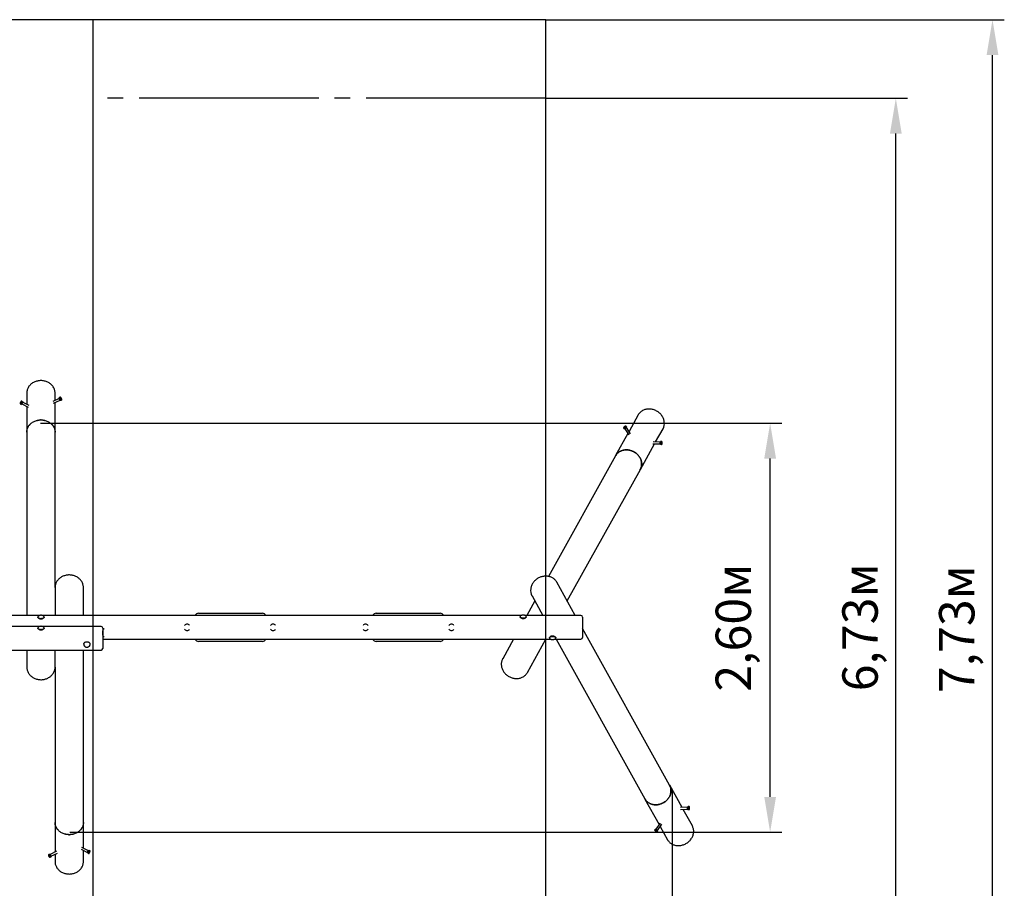
# Model space of a CAD drawing. Units: millimetres. Extents: x 2.3 to 14.2, y 1.8 to 10.9.
# Drawn here: x 8 to 14.2, y 5.4 to 10.9 of the extents above; entities that cross this region are included whole.
import ezdxf

# ---------------------------------------------------------------- set-up
doc = ezdxf.new("R2010")
doc.units = ezdxf.units.MM
doc.header["$LTSCALE"] = 75
doc.header["$PDSIZE"] = -1
doc.linetypes.add('SLD-Осевая', pattern=[0.01905, 0.01524, -0.00127, 0.00127, -0.00127])
doc.linetypes.add('SLD-Сплошная', pattern=[0])
doc.styles.get("Standard").update_dxf_attribs({"font": 'isocpeui.ttf'})
doc.dimstyles.new('ISO-25', dxfattribs={"dimtxt": 2.5, "dimasz": 2.5, "dimexe": 1.25, "dimexo": 0.625, "dimtad": 1, "dimtxsty": 'Standard', "dimcen": 2.5, "dimadec": 0, "dimazin": 0, "dimtfac": 1, "dimtmove": 0, "dimatfit": 3, "dimfxl": 1, "dimarcsym": 0})

# ---------------------------------------------------------------- blocks, each defined once
blk = doc.blocks.new('_D_8')
at = {"color": 0, "lineweight": -2, "transparency": 16777216}
for p, q in [((11.3091, 10.427), (13.6086, 10.427)), ((13.5336, 3.9215), (13.5336, 10.202)), ((11.3091, 3.6965), (13.6086, 3.6965))]:
    blk.add_line(p, q, dxfattribs=at)
at = {"color": 0, "transparency": 16777216}
for points in [[(13.4961, 10.202), (13.5711, 10.202), (13.5336, 10.427)], [(13.4961, 3.9215), (13.5711, 3.9215), (13.5336, 3.6965)]]:
    blk.add_solid(points, dxfattribs=at)
at = {"layer": 'Defpoints', "color": 0, "transparency": 16777216}
for p in [(11.3091, 10.427), (13.5336, 10.427), (11.3091, 3.6965)]:
    blk.add_point(p, dxfattribs=at)
at = {"color": 0, "transparency": 16777216, "insert": (13.1936, 7.0618), "char_height": 0.225, "attachment_point": 2, "rotation": 90}
blk.add_mtext('6,73м', dxfattribs=at)
blk = doc.blocks.new('_D_9')
at = {"color": 0, "lineweight": -2, "transparency": 16777216}
for p, q in [((11.3091, 10.927), (14.2232, 10.927)), ((14.1482, 3.4215), (14.1482, 10.702)), ((11.3091, 3.1965), (14.2232, 3.1965))]:
    blk.add_line(p, q, dxfattribs=at)
at = {"color": 0, "transparency": 16777216}
for points in [[(14.1107, 10.702), (14.1857, 10.702), (14.1482, 10.927)], [(14.1107, 3.4215), (14.1857, 3.4215), (14.1482, 3.1965)]]:
    blk.add_solid(points, dxfattribs=at)
at = {"layer": 'Defpoints', "color": 0, "transparency": 16777216}
for p in [(11.3091, 10.927), (14.1482, 10.927), (11.3091, 3.1965)]:
    blk.add_point(p, dxfattribs=at)
at = {"color": 0, "transparency": 16777216, "insert": (13.8082, 7.05), "char_height": 0.225, "attachment_point": 2, "rotation": 90}
blk.add_mtext('7,73м', dxfattribs=at)
blk = doc.blocks.new('_D_10')
at = {"color": 0, "lineweight": -2, "transparency": 16777216}
for p, q in [((8.4291, 10.927), (2.5683, 10.927)), ((2.6433, 3.4062), (2.6433, 10.702)), ((5.3671, 3.1812), (2.5683, 3.1812))]:
    blk.add_line(p, q, dxfattribs=at)
at = {"color": 0, "transparency": 16777216}
for points in [[(2.6058, 10.702), (2.6808, 10.702), (2.6433, 10.927)], [(2.6058, 3.4062), (2.6808, 3.4062), (2.6433, 3.1812)]]:
    blk.add_solid(points, dxfattribs=at)
at = {"layer": 'Defpoints', "color": 0, "transparency": 16777216}
for p in [(2.6433, 10.927), (8.4291, 10.927), (5.3671, 3.1812)]:
    blk.add_point(p, dxfattribs=at)
at = {"color": 0, "transparency": 16777216, "insert": (2.3033, 7.0541), "char_height": 0.225, "attachment_point": 2, "rotation": 90}
blk.add_mtext('7,75м', dxfattribs=at)
blk = doc.blocks.new('*D16')
at = {"color": 0, "lineweight": -2, "transparency": 16777216}
for p, q in [((4.5837, 8.0887), (4.5837, 1.8323)), ((12.1127, 6.0275), (12.1127, 1.8323)), ((4.8087, 1.9073), (11.8877, 1.9073))]:
    blk.add_line(p, q, dxfattribs=at)
at = {"color": 0, "transparency": 16777216}
for points in [[(4.8087, 1.9448), (4.8087, 1.8698), (4.5837, 1.9073)], [(11.8877, 1.9448), (11.8877, 1.8698), (12.1127, 1.9073)]]:
    blk.add_solid(points, dxfattribs=at)
at = {"layer": 'Defpoints', "color": 0, "transparency": 16777216}
for p in [(4.5837, 8.0887), (12.1127, 6.0275), (12.1127, 1.9073)]:
    blk.add_point(p, dxfattribs=at)
at = {"color": 0, "transparency": 16777216, "insert": (8.3482, 2.1123), "char_height": 0.225, "attachment_point": 5}
blk.add_mtext('7,53м', dxfattribs=at)
blk = doc.blocks.new('*D18')
at = {"color": 0, "lineweight": -2, "transparency": 16777216}
for p, q in [((8.0968, 8.3603), (12.8098, 8.3603)), ((12.7348, 5.9834), (12.7348, 8.1353)), ((8.2825, 5.7584), (12.8098, 5.7584))]:
    blk.add_line(p, q, dxfattribs=at)
at = {"color": 0, "transparency": 16777216}
for points in [[(12.6973, 8.1353), (12.7723, 8.1353), (12.7348, 8.3603)], [(12.6973, 5.9834), (12.7723, 5.9834), (12.7348, 5.7584)]]:
    blk.add_solid(points, dxfattribs=at)
at = {"layer": 'Defpoints', "color": 0, "transparency": 16777216}
for p in [(8.0968, 8.3603), (12.7348, 8.3603), (8.2825, 5.7584)]:
    blk.add_point(p, dxfattribs=at)
at = {"color": 0, "transparency": 16777216, "insert": (12.5298, 7.0594), "char_height": 0.225, "attachment_point": 5, "rotation": 90}
blk.add_mtext('2,60м', dxfattribs=at)

msp = doc.modelspace()

# ---------------------------------------------------------------- linework, layer by layer
at = {"color": 251, "linetype": 'SLD-Сплошная', "true_color": 0x636466}
for p, q in [((8.4291, 10.927), (8.4291, 3.1965)), ((11.3091, 10.927), (8.4291, 10.927)), ((11.3091, 3.1965), (11.3091, 10.927))]:
    msp.add_line(p, q, dxfattribs=at)
at = {"color": 251, "linetype": 'SLD-Осевая', "true_color": 0x636466}
msp.add_line((11.3091, 10.427), (8.4291, 10.427), dxfattribs=at)
at = {"color": 7, "linetype": 'SLD-Сплошная', "lineweight": 25}
for p, q in [((8.0096, 8.5531), (8.0096, 8.4798)), ((8.2165, 8.5182), (8.1748, 8.4973)), ((8.1896, 8.5048), (8.1896, 8.5531)), ((8.2211, 8.5248), (8.2154, 8.5219)), ((8.2181, 8.513), (8.2154, 8.5219)), ((8.2238, 8.5159), (8.2181, 8.513)), ((8.2236, 8.5048), (8.2181, 8.513)), ((8.2253, 8.5244), (8.2238, 8.5255)), ((7.9672, 8.4858), (7.9672, 8.4833)), ((7.9672, 8.4833), (7.9729, 8.4805)), ((7.97, 8.4827), (7.9757, 8.4798)), ((7.9757, 8.4798), (7.9729, 8.4805)), ((7.9755, 8.5005), (7.974, 8.4994)), ((7.9754, 8.4909), (7.9811, 8.488)), ((7.9811, 8.488), (7.9757, 8.4798)), ((7.9774, 8.4825), (8.0192, 8.4616)), ((7.9782, 8.4998), (7.9839, 8.4969)), ((7.9839, 8.4969), (7.9811, 8.488)), ((8.0245, 8.4723), (7.9827, 8.4932)), ((8.0096, 8.4663), (8.0096, 8.3033)), ((8.1801, 8.4866), (8.2219, 8.5075)), ((8.1896, 8.3033), (8.1896, 8.4913)), ((8.2293, 8.5077), (8.2236, 8.5048)), ((8.2264, 8.5055), (8.2236, 8.5048)), ((8.2321, 8.5083), (8.2264, 8.5055)), ((8.2321, 8.5083), (8.2321, 8.5108)), ((11.8965, 8.4128), (11.8377, 8.307)), ((11.8035, 8.3329), (11.8023, 8.3307)), ((11.8023, 8.3307), (11.8059, 8.3254)), ((11.8045, 8.3289), (11.808, 8.3236)), ((11.808, 8.3236), (11.8059, 8.3254)), ((11.8169, 8.3282), (11.808, 8.3236)), ((11.8108, 8.3251), (11.8372, 8.2865)), ((11.8133, 8.3334), (11.8169, 8.3282)), ((11.8179, 8.3417), (11.8161, 8.3415)), ((11.8235, 8.3346), (11.8169, 8.3282)), ((11.8199, 8.3398), (11.8235, 8.3346)), ((11.8471, 8.2932), (11.8207, 8.3319)), ((12.007, 8.2412), (12.0538, 8.3254)), ((8.0096, 8.3028), (8.0096, 7.1368)), ((8.1896, 7.3155), (8.1896, 8.3028)), ((11.8312, 8.2953), (11.7526, 8.1538)), ((11.9099, 8.0664), (12.0005, 8.2294)), ((11.9899, 8.2299), (12.0366, 8.2279)), ((12.0371, 8.2399), (11.9904, 8.2419)), ((12.036, 8.2347), (12.0379, 8.2437)), ((12.0424, 8.2344), (12.036, 8.2347)), ((12.0368, 8.2248), (12.036, 8.2347)), ((12.0432, 8.2245), (12.0368, 8.2248)), ((12.0395, 8.2239), (12.0368, 8.2248)), ((12.0443, 8.2434), (12.0379, 8.2437)), ((12.0458, 8.2237), (12.0395, 8.2239)), ((12.0458, 8.2237), (12.047, 8.2258)), ((12.0477, 8.2411), (12.0469, 8.2427)), ((11.7524, 8.1534), (11.3258, 7.3858)), ((11.4449, 7.2294), (11.9097, 8.066)), ((11.3782, 7.3495), (11.3784, 7.349)), ((11.4964, 7.1368), (11.3784, 7.349)), ((8.1896, 7.3155), (8.1896, 7.316)), ((8.1896, 7.3155), (8.1896, 7.1368)), ((8.3696, 7.1368), (8.3696, 7.3155)), ((8.3696, 7.3155), (8.3696, 7.3148)), ((11.2211, 7.2616), (11.2904, 7.1368)), ((11.2389, 7.2294), (11.1874, 7.1368)), ((8.0902, 7.1368), (7.8521, 7.1368)), ((11.1519, 7.1368), (8.11, 7.1368)), ((9.1011, 7.1518), (9.5071, 7.1518)), ((10.2311, 7.1518), (10.6371, 7.1518)), ((11.5321, 7.1368), (11.1784, 7.1368)), ((11.5421, 7.1268), (11.5421, 6.9968)), ((8.0902, 7.0668), (5.3972, 7.0668)), ((8.4821, 7.0668), (8.11, 7.0668)), ((8.4921, 7.0568), (8.4921, 6.9268)), ((8.5021, 7.0527), (8.4921, 7.0527)), ((12.096, 6.0575), (11.5421, 7.0544)), ((8.5021, 7.0003), (8.4921, 7.0003)), ((8.4921, 6.9868), (11.3389, 6.9868)), ((9.5071, 6.9718), (9.1011, 6.9718)), ((10.6371, 6.9718), (10.2311, 6.9718)), ((11.1041, 6.9868), (11.0347, 6.8619)), ((11.1921, 6.7745), (11.31, 6.9868)), ((11.3654, 6.9868), (11.5321, 6.9868)), ((11.3738, 6.9868), (11.9387, 5.9701)), ((5.5832, 6.9168), (8.4821, 6.9168)), ((8.0096, 6.9168), (8.0096, 6.8081)), ((8.1896, 6.8081), (8.1896, 6.9168)), ((8.3696, 5.8207), (8.3696, 6.9168)), ((11.0347, 6.8619), (11.035, 6.8624)), ((8.0096, 6.8081), (8.0096, 6.8087)), ((8.1896, 6.8081), (8.1896, 5.8207)), ((8.1896, 6.8081), (8.1896, 6.8075)), ((12.1749, 5.9157), (12.0963, 6.0571)), ((11.9389, 5.9697), (12.0295, 5.8067)), ((12.2109, 5.9172), (12.1642, 5.9152)), ((12.1647, 5.9032), (12.2115, 5.9052)), ((12.2402, 5.7981), (12.1814, 5.9039)), ((12.2104, 5.9104), (12.2112, 5.9203)), ((12.2167, 5.9107), (12.2104, 5.9104)), ((12.2123, 5.9014), (12.2104, 5.9104)), ((12.2112, 5.9203), (12.2138, 5.9212)), ((12.2175, 5.9206), (12.2112, 5.9203)), ((12.2186, 5.9017), (12.2123, 5.9014)), ((12.2202, 5.9214), (12.2138, 5.9212)), ((12.2214, 5.9193), (12.2202, 5.9214)), ((12.2213, 5.9024), (12.222, 5.904)), ((8.1896, 5.8202), (8.1896, 5.6322)), ((8.3696, 5.6572), (8.3696, 5.8202)), ((12.0007, 5.7712), (12.0043, 5.7765)), ((12.0007, 5.7712), (12.0019, 5.769)), ((12.0028, 5.773), (12.0064, 5.7783)), ((12.0043, 5.7765), (12.0064, 5.7783)), ((12.0064, 5.7783), (12.0152, 5.7737)), ((12.0355, 5.8154), (12.0092, 5.7768)), ((12.0116, 5.7685), (12.0152, 5.7737)), ((12.0145, 5.7604), (12.0163, 5.7602)), ((12.0152, 5.7737), (12.0219, 5.7673)), ((12.0183, 5.7621), (12.0219, 5.7673)), ((12.0191, 5.77), (12.0454, 5.8087)), ((12.036, 5.7949), (12.0828, 5.7107)), ((8.1992, 5.6369), (8.1574, 5.616)), ((8.3548, 5.6512), (8.3965, 5.6303)), ((8.4019, 5.641), (8.3601, 5.6619)), ((8.3696, 5.5705), (8.3696, 5.6437)), ((8.3954, 5.6266), (8.3981, 5.6355)), ((8.3981, 5.6355), (8.4036, 5.6437)), ((8.4038, 5.6326), (8.3981, 5.6355)), ((8.4093, 5.6408), (8.4036, 5.6437)), ((8.4036, 5.6437), (8.4064, 5.6431)), ((8.4121, 5.6402), (8.4064, 5.6431)), ((8.4121, 5.6377), (8.4121, 5.6402)), ((8.1472, 5.6152), (8.1529, 5.6181)), ((8.1472, 5.6152), (8.1472, 5.6127)), ((8.15, 5.6158), (8.1557, 5.6187)), ((8.1529, 5.6181), (8.1557, 5.6187)), ((8.154, 5.5991), (8.1555, 5.598)), ((8.1554, 5.6076), (8.1611, 5.6105)), ((8.1557, 5.6187), (8.1611, 5.6105)), ((8.1582, 5.5988), (8.1639, 5.6016)), ((8.1611, 5.6105), (8.1639, 5.6016)), ((8.1627, 5.6053), (8.2045, 5.6262)), ((8.1896, 5.6187), (8.1896, 5.5705)), ((8.4011, 5.6238), (8.3954, 5.6266)), ((8.4038, 5.623), (8.4053, 5.6241))]:
    msp.add_line(p, q, dxfattribs=at)
at = {"color": 7, "linetype": 'SLD-Сплошная', "lineweight": 25, "flags": 128}
for points in [[(8.0996, 8.631), (8.094, 8.6308), (8.0884, 8.6304), (8.0828, 8.6296), (8.0773, 8.6285), (8.0718, 8.6272), (8.0665, 8.6255), (8.0613, 8.6236), (8.0563, 8.6214), (8.0514, 8.6189), (8.0467, 8.6161), (8.0423, 8.6131), (8.038, 8.6099), (8.034, 8.6064), (8.0303, 8.6027), (8.0268, 8.5989), (8.0237, 8.5948), (8.0208, 8.5906), (8.0182, 8.5862), (8.016, 8.5817), (8.014, 8.5771), (8.0125, 8.5724), (8.0112, 8.5677), (8.0104, 8.5628), (8.0098, 8.558), (8.0096, 8.5531)], [(8.1896, 8.5531), (8.1895, 8.558), (8.1889, 8.5628), (8.188, 8.5677), (8.1868, 8.5724), (8.1852, 8.5771), (8.1833, 8.5817), (8.1811, 8.5862), (8.1785, 8.5906), (8.1756, 8.5948), (8.1725, 8.5989), (8.169, 8.6027), (8.1653, 8.6064), (8.1613, 8.6099), (8.157, 8.6131), (8.1525, 8.6161), (8.1479, 8.6189), (8.143, 8.6214), (8.138, 8.6236), (8.1328, 8.6255), (8.1275, 8.6272), (8.122, 8.6285), (8.1165, 8.6296), (8.1109, 8.6304), (8.1053, 8.6308), (8.0996, 8.631)], [(8.2278, 8.5129), (8.2287, 8.5117), (8.2295, 8.5107), (8.2303, 8.51), (8.231, 8.5096), (8.2315, 8.5095), (8.2319, 8.5098), (8.232, 8.5104), (8.232, 8.5112), (8.2319, 8.5124), (8.2315, 8.5137), (8.231, 8.5152), (8.2303, 8.5168), (8.2295, 8.5184), (8.2287, 8.52), (8.2278, 8.5214), (8.2269, 8.5226), (8.2261, 8.5236), (8.2253, 8.5243), (8.2247, 8.5247), (8.2241, 8.5248), (8.2238, 8.5245), (8.2236, 8.5239), (8.2236, 8.523), (8.2238, 8.5219), (8.2241, 8.5205), (8.2247, 8.519), (8.2253, 8.5175), (8.2261, 8.5159), (8.2269, 8.5143), (8.2278, 8.5129)], [(7.9715, 8.4964), (7.9706, 8.495), (7.9697, 8.4934), (7.969, 8.4918), (7.9683, 8.4902), (7.9678, 8.4887), (7.9674, 8.4874), (7.9672, 8.4862), (7.9672, 8.4854), (7.9674, 8.4848), (7.9678, 8.4845), (7.9683, 8.4846), (7.969, 8.485), (7.9697, 8.4857), (7.9706, 8.4867), (7.9715, 8.4879), (7.9724, 8.4893), (7.9732, 8.4909), (7.974, 8.4925), (7.9746, 8.494), (7.9752, 8.4955), (7.9755, 8.4969), (7.9757, 8.498), (7.9757, 8.4989), (7.9755, 8.4995), (7.9752, 8.4998), (7.9746, 8.4997), (7.974, 8.4993), (7.9732, 8.4986), (7.9724, 8.4976), (7.9715, 8.4964)], [(8.2293, 8.5077), (8.2306, 8.5081), (8.2315, 8.5084), (8.2319, 8.5084), (8.2321, 8.5083)], [(12.0619, 8.3691), (12.0611, 8.3742), (12.0599, 8.3793), (12.0584, 8.3843), (12.0566, 8.3893), (12.0545, 8.3942), (12.052, 8.399), (12.0493, 8.4037), (12.0462, 8.4082), (12.0429, 8.4126), (12.0393, 8.4168), (12.0354, 8.4209), (12.0313, 8.4247), (12.027, 8.4283), (12.0225, 8.4317), (12.0178, 8.4348), (12.0129, 8.4377), (12.0079, 8.4403), (12.0027, 8.4426), (11.9975, 8.4446), (11.9921, 8.4463), (11.9867, 8.4477), (11.9813, 8.4489), (11.9758, 8.4497), (11.9703, 8.4501), (11.9648, 8.4503), (11.9594, 8.4501), (11.954, 8.4497), (11.9487, 8.4489), (11.9436, 8.4477), (11.9385, 8.4463), (11.9336, 8.4446), (11.9289, 8.4426), (11.9243, 8.4403), (11.9199, 8.4377), (11.9158, 8.4348), (11.9119, 8.4317), (11.9082, 8.4283), (11.9048, 8.4247), (11.9017, 8.4209), (11.8989, 8.4168), (11.8965, 8.4128)], [(8.0096, 8.3031), (8.0096, 8.3033), (8.0098, 8.3082), (8.0104, 8.3131), (8.0112, 8.3179), (8.0125, 8.3227), (8.014, 8.3274), (8.016, 8.332), (8.0182, 8.3365), (8.0208, 8.3409), (8.0237, 8.3451), (8.0268, 8.3491), (8.0303, 8.353), (8.034, 8.3567), (8.038, 8.3601), (8.0423, 8.3634), (8.0467, 8.3664), (8.0514, 8.3691), (8.0563, 8.3716), (8.0613, 8.3738), (8.0665, 8.3758), (8.0718, 8.3774), (8.0773, 8.3788), (8.0828, 8.3799), (8.0884, 8.3806), (8.094, 8.3811), (8.0996, 8.3812)], [(8.0096, 8.3028), (8.0098, 8.3077), (8.0104, 8.3126), (8.0112, 8.3174), (8.0125, 8.3222), (8.014, 8.3269), (8.016, 8.3315), (8.0182, 8.336), (8.0208, 8.3404), (8.0237, 8.3446), (8.0268, 8.3486), (8.0303, 8.3525), (8.034, 8.3562), (8.038, 8.3596), (8.0423, 8.3629), (8.0467, 8.3659), (8.0514, 8.3686), (8.0563, 8.3711), (8.0613, 8.3733), (8.0665, 8.3753), (8.0718, 8.3769), (8.0773, 8.3783), (8.0828, 8.3794), (8.0884, 8.3801), (8.094, 8.3806), (8.0996, 8.3807)], [(8.1015, 8.3808), (8.0996, 8.3808), (8.0979, 8.3808)], [(8.0996, 8.3812), (8.1053, 8.3811), (8.1109, 8.3806), (8.1165, 8.3799), (8.122, 8.3788), (8.1275, 8.3774), (8.1328, 8.3758), (8.138, 8.3738), (8.143, 8.3716), (8.1479, 8.3691), (8.1525, 8.3664), (8.157, 8.3634), (8.1613, 8.3601), (8.1653, 8.3567), (8.169, 8.353), (8.1725, 8.3491), (8.1756, 8.3451), (8.1785, 8.3409), (8.1811, 8.3365), (8.1833, 8.332), (8.1852, 8.3274), (8.1868, 8.3227), (8.188, 8.3179), (8.1889, 8.3131), (8.1895, 8.3082), (8.1896, 8.3033), (8.1896, 8.3031)], [(8.0996, 8.3807), (8.1053, 8.3806), (8.1109, 8.3801), (8.1165, 8.3794), (8.122, 8.3783), (8.1275, 8.3769), (8.1328, 8.3753), (8.138, 8.3733), (8.143, 8.3711), (8.1479, 8.3686), (8.1525, 8.3659), (8.157, 8.3629), (8.1613, 8.3596), (8.1653, 8.3562), (8.169, 8.3525), (8.1725, 8.3486), (8.1756, 8.3446), (8.1785, 8.3404), (8.1811, 8.336), (8.1833, 8.3315), (8.1852, 8.3269), (8.1868, 8.3222), (8.188, 8.3174), (8.1889, 8.3126), (8.1895, 8.3077), (8.1896, 8.3028)], [(11.8023, 8.3307), (11.8025, 8.3307), (11.803, 8.3304), (11.8036, 8.3298), (11.8045, 8.3289)], [(11.8124, 8.3401), (11.8109, 8.3393), (11.8095, 8.3383), (11.808, 8.3373), (11.8067, 8.3362), (11.8055, 8.3352), (11.8045, 8.3342), (11.8038, 8.3333), (11.8034, 8.3325), (11.8032, 8.3319), (11.8034, 8.3315), (11.8039, 8.3313), (11.8047, 8.3314), (11.8057, 8.3316), (11.8069, 8.3321), (11.8083, 8.3327), (11.8098, 8.3335), (11.8113, 8.3345), (11.8127, 8.3355), (11.8141, 8.3366), (11.8153, 8.3376), (11.8162, 8.3386), (11.8169, 8.3395), (11.8174, 8.3403), (11.8175, 8.3409), (11.8173, 8.3413), (11.8168, 8.3415), (11.816, 8.3415), (11.815, 8.3412), (11.8138, 8.3407), (11.8124, 8.3401)], [(11.8199, 8.3398), (11.819, 8.3408), (11.8183, 8.3415), (11.818, 8.3417), (11.8179, 8.3417)], [(12.0432, 8.2245), (12.0445, 8.2243), (12.0454, 8.224), (12.0458, 8.2238), (12.0458, 8.2237)], [(12.0444, 8.2298), (12.0446, 8.2283), (12.0448, 8.227), (12.0451, 8.226), (12.0455, 8.2254), (12.0459, 8.225), (12.0464, 8.2251), (12.0468, 8.2255), (12.0473, 8.2263), (12.0476, 8.2274), (12.048, 8.2287), (12.0483, 8.2303), (12.0484, 8.232), (12.0486, 8.2337), (12.0486, 8.2355), (12.0485, 8.2372), (12.0483, 8.2387), (12.0481, 8.24), (12.0477, 8.241), (12.0474, 8.2416), (12.0469, 8.242), (12.0465, 8.2419), (12.0461, 8.2415), (12.0456, 8.2407), (12.0452, 8.2396), (12.0449, 8.2383), (12.0446, 8.2367), (12.0444, 8.235), (12.0443, 8.2333), (12.0443, 8.2315), (12.0444, 8.2298)], [(11.7524, 8.1534), (11.7548, 8.1574), (11.7576, 8.1614), (11.7607, 8.1653), (11.7641, 8.1689), (11.7678, 8.1722), (11.7717, 8.1754), (11.7758, 8.1782), (11.7802, 8.1808), (11.7847, 8.1831), (11.7895, 8.1852), (11.7944, 8.1869), (11.7994, 8.1883), (11.8046, 8.1894), (11.8099, 8.1902), (11.8152, 8.1907), (11.8207, 8.1909)], [(11.7525, 8.1536), (11.755, 8.1578), (11.7578, 8.1619), (11.7609, 8.1657), (11.7643, 8.1693), (11.768, 8.1727), (11.7719, 8.1758), (11.776, 8.1787), (11.7804, 8.1813), (11.785, 8.1836), (11.7897, 8.1856), (11.7946, 8.1873), (11.7997, 8.1888), (11.8048, 8.1899), (11.8101, 8.1907), (11.8155, 8.1911), (11.8209, 8.1913)], [(11.9095, 8.0667), (11.9096, 8.0669), (11.9118, 8.0712), (11.9137, 8.0758), (11.9153, 8.0804), (11.9165, 8.0852), (11.9174, 8.0901), (11.9179, 8.095), (11.9181, 8.1), (11.918, 8.1051), (11.9175, 8.1101), (11.9167, 8.1152), (11.9156, 8.1203), (11.9141, 8.1253), (11.9123, 8.1302), (11.9101, 8.1351), (11.9077, 8.1398), (11.9049, 8.1445), (11.9019, 8.149), (11.8986, 8.1534), (11.895, 8.1576), (11.8912, 8.1616), (11.8871, 8.1654), (11.8828, 8.169), (11.8783, 8.1723), (11.8736, 8.1754), (11.8688, 8.1783), (11.8638, 8.1809), (11.8587, 8.1832), (11.8535, 8.1852), (11.8481, 8.1869), (11.8428, 8.1883), (11.8373, 8.1894), (11.8319, 8.1902), (11.8264, 8.1907), (11.821, 8.1909), (11.8156, 8.1907), (11.8102, 8.1902), (11.805, 8.1894), (11.7998, 8.1883), (11.7948, 8.1869), (11.7899, 8.1852), (11.7852, 8.1832), (11.7807, 8.1809), (11.7763, 8.1783), (11.7722, 8.1754), (11.7683, 8.1723), (11.7647, 8.169), (11.7613, 8.1654), (11.7582, 8.1616), (11.7554, 8.1576), (11.753, 8.1536)], [(11.8207, 8.1909), (11.8261, 8.1907), (11.8316, 8.1902), (11.8371, 8.1894), (11.8426, 8.1883), (11.848, 8.1869), (11.8533, 8.1852), (11.8586, 8.1831), (11.8637, 8.1808), (11.8688, 8.1782), (11.8736, 8.1754), (11.8783, 8.1722), (11.8829, 8.1689), (11.8872, 8.1653), (11.8913, 8.1614), (11.8951, 8.1574), (11.8987, 8.1532), (11.9021, 8.1488), (11.9051, 8.1443), (11.9079, 8.1396), (11.9103, 8.1348), (11.9125, 8.1299), (11.9143, 8.1249), (11.9158, 8.1199), (11.917, 8.1148), (11.9178, 8.1097), (11.9183, 8.1046), (11.9184, 8.0995), (11.9182, 8.0945), (11.9176, 8.0895), (11.9167, 8.0846), (11.9155, 8.0798), (11.9139, 8.0751), (11.912, 8.0706), (11.9098, 8.0662), (11.9097, 8.066)], [(11.8209, 8.1913), (11.8264, 8.1911), (11.8319, 8.1907), (11.8374, 8.1899), (11.8428, 8.1888), (11.8482, 8.1873), (11.8536, 8.1856), (11.8588, 8.1836), (11.864, 8.1813), (11.869, 8.1787), (11.8739, 8.1758), (11.8786, 8.1727), (11.8831, 8.1693), (11.8874, 8.1657), (11.8915, 8.1619), (11.8954, 8.1578), (11.899, 8.1536), (11.9023, 8.1492), (11.9054, 8.1447), (11.9081, 8.14), (11.9106, 8.1352), (11.9127, 8.1303), (11.9145, 8.1253), (11.916, 8.1203), (11.9172, 8.1152), (11.918, 8.1101), (11.9185, 8.105), (11.9186, 8.1), (11.9184, 8.0949), (11.9179, 8.0899), (11.917, 8.0851), (11.9157, 8.0803), (11.9142, 8.0756), (11.9123, 8.071), (11.9101, 8.0666), (11.9098, 8.0662)], [(8.3696, 7.3148), (8.3696, 7.3162), (8.3694, 7.3209), (8.3689, 7.3256), (8.3681, 7.3302), (8.3669, 7.3348), (8.3655, 7.3393), (8.3637, 7.3438), (8.3617, 7.3481), (8.3593, 7.3523), (8.3567, 7.3564), (8.3538, 7.3604), (8.3507, 7.3642), (8.3473, 7.3678), (8.3436, 7.3712), (8.3397, 7.3745), (8.3357, 7.3775), (8.3314, 7.3803), (8.3269, 7.3829), (8.3223, 7.3853), (8.3175, 7.3874), (8.3126, 7.3892), (8.3075, 7.3908), (8.3024, 7.3922), (8.2972, 7.3932), (8.2919, 7.394), (8.2866, 7.3945), (8.2812, 7.3947), (8.2759, 7.3947), (8.2705, 7.3943), (8.2652, 7.3937), (8.26, 7.3928), (8.2548, 7.3917), (8.2497, 7.3902), (8.2447, 7.3885), (8.2398, 7.3865), (8.2351, 7.3843), (8.2305, 7.3819), (8.2261, 7.3792), (8.2219, 7.3763), (8.2178, 7.3731), (8.2141, 7.3698), (8.2105, 7.3662), (8.2072, 7.3625), (8.2041, 7.3586), (8.2014, 7.3546), (8.1988, 7.3504), (8.1966, 7.3461), (8.1947, 7.3417), (8.1931, 7.3372), (8.1918, 7.3326), (8.1908, 7.328), (8.1901, 7.3233), (8.1897, 7.3187), (8.1897, 7.316)], [(11.3782, 7.3495), (11.376, 7.3531), (11.3733, 7.357), (11.3703, 7.3607), (11.3671, 7.3642), (11.3637, 7.3675), (11.36, 7.3705), (11.3561, 7.3734), (11.3521, 7.376), (11.3478, 7.3783), (11.3434, 7.3804), (11.3388, 7.3823), (11.3341, 7.3838), (11.3292, 7.3851), (11.3243, 7.3861), (11.3192, 7.3869), (11.3141, 7.3873), (11.309, 7.3874), (11.3038, 7.3873), (11.2986, 7.3869), (11.2934, 7.3861), (11.2882, 7.3851), (11.283, 7.3838), (11.278, 7.3823), (11.273, 7.3804), (11.268, 7.3783), (11.2632, 7.376), (11.2586, 7.3734), (11.254, 7.3705), (11.2497, 7.3674), (11.2455, 7.3641), (11.2415, 7.3606), (11.2377, 7.3569), (11.2341, 7.353), (11.2308, 7.3489), (11.2277, 7.3447), (11.2248, 7.3403), (11.2222, 7.3359), (11.2199, 7.3313), (11.2179, 7.3266), (11.2162, 7.3218), (11.2148, 7.317), (11.2136, 7.3121), (11.2129, 7.3075), (11.2127, 7.3066)], [(11.2211, 7.2616), (11.221, 7.2618), (11.2209, 7.2619)], [(8.1031, 7.1381), (8.1018, 7.1382), (8.0993, 7.1382), (8.0968, 7.1381), (8.0944, 7.1377), (8.092, 7.1373), (8.0898, 7.1366), (8.0877, 7.1358), (8.0858, 7.1349), (8.0841, 7.1337), (8.0826, 7.1324), (8.0816, 7.1311), (8.0808, 7.1298), (8.0803, 7.1284), (8.0801, 7.1268), (8.0802, 7.1266)], [(8.1201, 7.1268), (8.12, 7.1281), (8.1196, 7.1295), (8.1189, 7.1309), (8.1179, 7.1322), (8.1166, 7.1334), (8.115, 7.1345), (8.1132, 7.1355), (8.1112, 7.1364), (8.109, 7.1371), (8.1067, 7.1376), (8.1043, 7.138), (8.1031, 7.1381)], [(11.1653, 7.1393), (11.164, 7.1393), (11.1616, 7.1391), (11.1591, 7.1388), (11.1568, 7.1384), (11.1546, 7.1378), (11.1525, 7.1371), (11.1507, 7.1362), (11.149, 7.1351), (11.1475, 7.1338), (11.1465, 7.1326), (11.1458, 7.1314), (11.1453, 7.13), (11.1452, 7.1287)], [(11.1851, 7.1286), (11.185, 7.1299), (11.1846, 7.1313), (11.1839, 7.1326), (11.1829, 7.1338), (11.1816, 7.1349), (11.18, 7.1359), (11.1782, 7.1369), (11.1762, 7.1376), (11.174, 7.1383), (11.1717, 7.1388), (11.1693, 7.1391), (11.1668, 7.1393), (11.1653, 7.1393)], [(8.1201, 7.1268), (8.1201, 7.1261), (8.1198, 7.1248), (8.1191, 7.1235), (8.1181, 7.1223), (8.1167, 7.1211), (8.1151, 7.12), (8.1132, 7.1191), (8.111, 7.1183), (8.1087, 7.1177), (8.1062, 7.1172), (8.1036, 7.1169), (8.101, 7.1167), (8.0983, 7.1167), (8.0956, 7.117), (8.0931, 7.1173), (8.0907, 7.1179), (8.0884, 7.1186), (8.0863, 7.1195), (8.0845, 7.1205), (8.083, 7.1215), (8.0818, 7.1227), (8.0809, 7.124), (8.0803, 7.1253), (8.0801, 7.1266)], [(11.1851, 7.1286), (11.1851, 7.1282), (11.1848, 7.127), (11.1842, 7.1258), (11.1832, 7.1247), (11.1819, 7.1236), (11.1803, 7.1226), (11.1784, 7.1218), (11.1763, 7.121), (11.174, 7.1204), (11.1715, 7.12), (11.1689, 7.1197), (11.1663, 7.1195), (11.1636, 7.1195), (11.161, 7.1197), (11.1584, 7.12), (11.1559, 7.1205), (11.1537, 7.1211), (11.1516, 7.1219), (11.1497, 7.1228), (11.1482, 7.1238), (11.1469, 7.1248), (11.146, 7.126), (11.1454, 7.1272), (11.1451, 7.1284), (11.1451, 7.1287)], [(11.1494, 7.1231), (11.1494, 7.1231), (11.1513, 7.1216), (11.1537, 7.1203), (11.1564, 7.1192), (11.1594, 7.1184), (11.1626, 7.1179), (11.1657, 7.1178), (11.1688, 7.118), (11.1718, 7.1186), (11.1746, 7.1195), (11.1772, 7.1206), (11.1795, 7.122), (11.1808, 7.1231)], [(8.1201, 7.0567), (8.1201, 7.0564), (8.1199, 7.055), (8.1192, 7.0537), (8.1183, 7.0525), (8.117, 7.0513), (8.1154, 7.0502), (8.1136, 7.0493), (8.1115, 7.0485), (8.1092, 7.0478), (8.1067, 7.0473), (8.1041, 7.0469), (8.1015, 7.0467), (8.0988, 7.0467), (8.0962, 7.0469), (8.0936, 7.0473), (8.0911, 7.0478), (8.0888, 7.0485), (8.0867, 7.0493), (8.0849, 7.0502), (8.0833, 7.0513), (8.082, 7.0525), (8.081, 7.0537), (8.0804, 7.055), (8.0802, 7.0564), (8.0801, 7.0568)], [(8.1001, 7.0682), (8.0988, 7.0682), (8.0963, 7.068), (8.0939, 7.0677), (8.0916, 7.0672), (8.0894, 7.0665), (8.0873, 7.0657), (8.0855, 7.0647), (8.0838, 7.0635), (8.0824, 7.0622), (8.0814, 7.0609), (8.0807, 7.0595), (8.0803, 7.0581), (8.0802, 7.0568)], [(8.1201, 7.0567), (8.1201, 7.0569), (8.12, 7.0584), (8.1195, 7.0598), (8.1187, 7.0612), (8.1177, 7.0624), (8.1163, 7.0636), (8.1147, 7.0647), (8.1129, 7.0657), (8.1108, 7.0665), (8.1086, 7.0672), (8.1062, 7.0677), (8.1038, 7.068), (8.1013, 7.0682), (8.1001, 7.0682)], [(8.5021, 7.0003), (8.5007, 7.0005), (8.4994, 7.0011), (8.4976, 7.0027), (8.4964, 7.0044), (8.4954, 7.0063), (8.4944, 7.0094), (8.4937, 7.0125), (8.493, 7.0189), (8.4928, 7.0265), (8.4931, 7.035), (8.4936, 7.0394), (8.4944, 7.0436), (8.4956, 7.047), (8.4967, 7.0491), (8.4984, 7.0511), (8.4998, 7.052), (8.5015, 7.0526), (8.5021, 7.0527)], [(8.3722, 6.9537), (8.3722, 6.9547), (8.3726, 6.9569), (8.3734, 6.9591), (8.3745, 6.9612), (8.3759, 6.9631), (8.3776, 6.9649), (8.3796, 6.9665), (8.3818, 6.9678), (8.3841, 6.9688), (8.3867, 6.9696), (8.3893, 6.9701), (8.3919, 6.9703), (8.3946, 6.9701), (8.3972, 6.9697), (8.3998, 6.969), (8.4021, 6.968), (8.4044, 6.9667), (8.4064, 6.9652), (8.4081, 6.9634), (8.4096, 6.9615), (8.4107, 6.9595)], [(8.3722, 6.9538), (8.3722, 6.9536), (8.3722, 6.9514), (8.3727, 6.9492), (8.3734, 6.9471), (8.3744, 6.9451), (8.3757, 6.9432), (8.3772, 6.9414), (8.379, 6.9399), (8.381, 6.9385), (8.3832, 6.9374), (8.3855, 6.9366), (8.3879, 6.936), (8.3904, 6.9356), (8.3929, 6.9356), (8.3954, 6.9358), (8.3979, 6.9363), (8.4003, 6.9371), (8.4025, 6.9381), (8.4046, 6.9394), (8.4065, 6.9409), (8.4081, 6.9426), (8.4095, 6.9444), (8.4107, 6.9465), (8.4115, 6.9486), (8.412, 6.9507), (8.4121, 6.9523)], [(11.3321, 6.995), (11.3322, 6.9957), (11.3326, 6.9969), (11.3334, 6.9981), (11.3345, 6.9992), (11.3359, 7.0002), (11.3376, 7.0012), (11.3396, 7.002), (11.3418, 7.0027), (11.3441, 7.0033), (11.3467, 7.0037), (11.3493, 7.0039), (11.3519, 7.004)], [(11.3322, 6.995), (11.3321, 6.9947), (11.3324, 6.9933), (11.3329, 6.9919), (11.3336, 6.9907), (11.3347, 6.9895), (11.336, 6.9884), (11.3376, 6.9874), (11.3395, 6.9865), (11.3416, 6.9857), (11.3438, 6.9851), (11.3461, 6.9847), (11.3485, 6.9844), (11.351, 6.9842), (11.3535, 6.9842), (11.356, 6.9844), (11.3584, 6.9847), (11.3607, 6.9852), (11.3629, 6.9858), (11.3649, 6.9865), (11.3668, 6.9874), (11.3685, 6.9885), (11.3699, 6.9898), (11.3709, 6.991), (11.3716, 6.9923), (11.372, 6.9936), (11.3721, 6.9949)], [(11.3519, 7.004), (11.3546, 7.0039), (11.3572, 7.0037), (11.3598, 7.0033), (11.3622, 7.0028), (11.3644, 7.0021), (11.3664, 7.0013), (11.3681, 7.0004), (11.3696, 6.9994), (11.3707, 6.9983), (11.3715, 6.9971), (11.372, 6.9959), (11.3721, 6.9949)], [(11.035, 6.8624), (11.0338, 6.8601), (11.0317, 6.8558), (11.03, 6.8514), (11.0285, 6.8469), (11.0274, 6.8423), (11.0265, 6.8376), (11.026, 6.8329), (11.0258, 6.8281), (11.0258, 6.8232), (11.0262, 6.8183), (11.0269, 6.8135), (11.0279, 6.8086), (11.0292, 6.8038), (11.0308, 6.799), (11.0327, 6.7943), (11.0348, 6.7897), (11.0373, 6.7852), (11.04, 6.7808), (11.043, 6.7765), (11.0462, 6.7724), (11.0496, 6.7684), (11.0533, 6.7646), (11.0572, 6.761), (11.0613, 6.7576), (11.0656, 6.7544), (11.0701, 6.7515), (11.0747, 6.7487), (11.0794, 6.7462), (11.0843, 6.744), (11.0893, 6.7421), (11.0943, 6.7404), (11.0994, 6.7389), (11.1046, 6.7378), (11.1098, 6.7369), (11.115, 6.7364), (11.1203, 6.7361), (11.1254, 6.7361), (11.1306, 6.7364), (11.1357, 6.737), (11.1407, 6.7379), (11.1456, 6.7391), (11.1504, 6.7405), (11.1551, 6.7422), (11.1596, 6.7442), (11.164, 6.7465), (11.1681, 6.749), (11.1721, 6.7518), (11.1759, 6.7548), (11.1794, 6.758), (11.1827, 6.7614), (11.1858, 6.765), (11.1886, 6.7688), (11.1911, 6.7728), (11.192, 6.7745)], [(8.0097, 6.8087), (8.0096, 6.8073), (8.0099, 6.8026), (8.0104, 6.7979), (8.0112, 6.7933), (8.0124, 6.7887), (8.0138, 6.7842), (8.0156, 6.7797), (8.0176, 6.7754), (8.02, 6.7712), (8.0226, 6.7671), (8.0255, 6.7631), (8.0286, 6.7593), (8.032, 6.7557), (8.0357, 6.7523), (8.0395, 6.749), (8.0436, 6.746), (8.0479, 6.7432), (8.0524, 6.7406), (8.057, 6.7382), (8.0618, 6.7361), (8.0667, 6.7343), (8.0718, 6.7327), (8.0769, 6.7313), (8.0821, 6.7303), (8.0874, 6.7295), (8.0927, 6.729), (8.0981, 6.7288), (8.1034, 6.7288), (8.1088, 6.7292), (8.1141, 6.7298), (8.1193, 6.7307), (8.1245, 6.7319), (8.1296, 6.7333), (8.1346, 6.735), (8.1395, 6.737), (8.1442, 6.7392), (8.1488, 6.7416), (8.1532, 6.7443), (8.1574, 6.7473), (8.1614, 6.7504), (8.1652, 6.7537), (8.1688, 6.7573), (8.1721, 6.761), (8.1752, 6.7649), (8.1779, 6.7689), (8.1804, 6.7731), (8.1827, 6.7774), (8.1846, 6.7818), (8.1862, 6.7863), (8.1875, 6.7909), (8.1885, 6.7955), (8.1892, 6.8002), (8.1896, 6.8049), (8.1896, 6.8075)], [(11.9394, 5.9699), (11.9418, 5.9659), (11.9446, 5.9619), (11.9477, 5.9581), (11.9511, 5.9545), (11.9547, 5.9512), (11.9586, 5.9481), (11.9627, 5.9452), (11.967, 5.9426), (11.9716, 5.9403), (11.9763, 5.9383), (11.9812, 5.9366), (11.9862, 5.9352), (11.9913, 5.9341), (11.9966, 5.9333), (12.0019, 5.9328), (12.0073, 5.9327), (12.0128, 5.9328), (12.0182, 5.9333), (12.0237, 5.9341), (12.0291, 5.9352), (12.0345, 5.9366), (12.0398, 5.9383), (12.045, 5.9403), (12.0502, 5.9426), (12.0552, 5.9452), (12.06, 5.9481), (12.0647, 5.9512), (12.0692, 5.9545), (12.0735, 5.9581), (12.0775, 5.9619), (12.0814, 5.9659), (12.0849, 5.9701), (12.0883, 5.9745), (12.0913, 5.979), (12.094, 5.9837), (12.0965, 5.9884), (12.0986, 5.9933), (12.1004, 5.9982), (12.1019, 6.0033), (12.1031, 6.0083), (12.1039, 6.0134)], [(12.096, 6.0575), (12.0962, 6.0573), (12.0984, 6.0529), (12.1003, 6.0484), (12.1018, 6.0437), (12.1031, 6.0389), (12.104, 6.034), (12.1045, 6.029), (12.1047, 6.024), (12.1046, 6.0189), (12.1041, 6.0138), (12.1033, 6.0087), (12.1021, 6.0036), (12.1007, 5.9986), (12.0988, 5.9936), (12.0967, 5.9887), (12.0942, 5.9839), (12.0915, 5.9792), (12.0884, 5.9747), (12.0851, 5.9703), (12.0815, 5.9661), (12.0776, 5.9621), (12.0735, 5.9582), (12.0692, 5.9546), (12.0647, 5.9513), (12.06, 5.9481), (12.0551, 5.9453), (12.0501, 5.9427), (12.0449, 5.9404), (12.0397, 5.9383), (12.0343, 5.9366), (12.0289, 5.9352), (12.0235, 5.9341), (12.018, 5.9333), (12.0125, 5.9328), (12.007, 5.9326)], [(12.0962, 6.0573), (12.0964, 6.0569), (12.0986, 6.0525), (12.1005, 6.0479), (12.1021, 6.0433), (12.1033, 6.0385), (12.1042, 6.0336), (12.1048, 6.0286), (12.105, 6.0235), (12.1048, 6.0185), (12.1044, 6.0134), (12.1035, 6.0083), (12.1024, 6.0032), (12.1009, 5.9982), (12.0991, 5.9932), (12.0969, 5.9883), (12.0945, 5.9835), (12.0917, 5.9788), (12.0887, 5.9743), (12.0853, 5.9699), (12.0817, 5.9657), (12.0779, 5.9616), (12.0738, 5.9578), (12.0695, 5.9542), (12.0649, 5.9508), (12.0602, 5.9477), (12.0554, 5.9448), (12.0503, 5.9422), (12.0452, 5.9399), (12.0399, 5.9379), (12.0346, 5.9362), (12.0292, 5.9348), (12.0237, 5.9336), (12.0182, 5.9328), (12.0127, 5.9324), (12.0073, 5.9322)], [(12.007, 5.9326), (12.0016, 5.9328), (11.9962, 5.9333), (11.991, 5.9341), (11.9858, 5.9352), (11.9807, 5.9366), (11.9758, 5.9383), (11.9711, 5.9404), (11.9665, 5.9427), (11.9622, 5.9453), (11.958, 5.9481), (11.9541, 5.9513), (11.9504, 5.9546), (11.947, 5.9582), (11.9439, 5.9621), (11.9411, 5.9661), (11.9387, 5.9701)], [(12.0073, 5.9322), (12.0018, 5.9324), (11.9965, 5.9328), (11.9912, 5.9336), (11.986, 5.9348), (11.981, 5.9362), (11.9761, 5.9379), (11.9713, 5.9399), (11.9668, 5.9422), (11.9624, 5.9448), (11.9582, 5.9477), (11.9543, 5.9508), (11.9507, 5.9542), (11.9473, 5.9578), (11.9442, 5.9616), (11.9413, 5.9657), (11.9388, 5.9699)], [(12.2202, 5.9214), (12.2201, 5.9212), (12.2196, 5.921), (12.2187, 5.9208), (12.2175, 5.9206)], [(12.2186, 5.9017), (12.2199, 5.9019), (12.2209, 5.9021), (12.2212, 5.9023), (12.2213, 5.9024)], [(12.2228, 5.9079), (12.2229, 5.9096), (12.2229, 5.9114), (12.2228, 5.9131), (12.2226, 5.9148), (12.2223, 5.9164), (12.222, 5.9178), (12.2216, 5.9188), (12.2212, 5.9196), (12.2207, 5.92), (12.2203, 5.9201), (12.2199, 5.9198), (12.2195, 5.9191), (12.2192, 5.9181), (12.2189, 5.9168), (12.2187, 5.9153), (12.2187, 5.9136), (12.2187, 5.9118), (12.2188, 5.9101), (12.219, 5.9084), (12.2192, 5.9068), (12.2196, 5.9055), (12.22, 5.9044), (12.2204, 5.9036), (12.2208, 5.9032), (12.2213, 5.9031), (12.2217, 5.9035), (12.2221, 5.9041), (12.2224, 5.9051), (12.2227, 5.9064), (12.2228, 5.9079)], [(8.2796, 5.7428), (8.274, 5.7429), (8.2684, 5.7434), (8.2628, 5.7441), (8.2573, 5.7452), (8.2518, 5.7466), (8.2465, 5.7482), (8.2413, 5.7502), (8.2363, 5.7524), (8.2314, 5.7549), (8.2267, 5.7576), (8.2223, 5.7606), (8.218, 5.7639), (8.214, 5.7673), (8.2103, 5.771), (8.2068, 5.7749), (8.2037, 5.7789), (8.2008, 5.7832), (8.1982, 5.7875), (8.196, 5.792), (8.194, 5.7966), (8.1925, 5.8013), (8.1912, 5.8061), (8.1904, 5.8109), (8.1898, 5.8158), (8.1896, 5.8207)], [(8.2796, 5.7423), (8.274, 5.7424), (8.2684, 5.7429), (8.2628, 5.7436), (8.2573, 5.7447), (8.2518, 5.7461), (8.2465, 5.7477), (8.2413, 5.7497), (8.2363, 5.7519), (8.2314, 5.7544), (8.2267, 5.7571), (8.2223, 5.7601), (8.218, 5.7634), (8.214, 5.7668), (8.2103, 5.7705), (8.2068, 5.7744), (8.2037, 5.7784), (8.2008, 5.7827), (8.1982, 5.787), (8.196, 5.7915), (8.194, 5.7961), (8.1925, 5.8008), (8.1912, 5.8056), (8.1904, 5.8104), (8.1898, 5.8153), (8.1896, 5.8202), (8.1896, 5.8205)], [(8.3696, 5.8207), (8.3695, 5.8158), (8.3689, 5.8109), (8.368, 5.8061), (8.3668, 5.8013), (8.3652, 5.7966), (8.3633, 5.792), (8.3611, 5.7875), (8.3585, 5.7832), (8.3556, 5.7789), (8.3525, 5.7749), (8.349, 5.771), (8.3453, 5.7673), (8.3413, 5.7639), (8.337, 5.7606), (8.3325, 5.7576), (8.3279, 5.7549), (8.323, 5.7524), (8.318, 5.7502), (8.3128, 5.7482), (8.3075, 5.7466), (8.302, 5.7452), (8.2965, 5.7441), (8.2909, 5.7434), (8.2853, 5.7429), (8.2796, 5.7428)], [(8.3696, 5.8205), (8.3696, 5.8202), (8.3695, 5.8153), (8.3689, 5.8104), (8.368, 5.8056), (8.3668, 5.8008), (8.3652, 5.7961), (8.3633, 5.7915), (8.3611, 5.787), (8.3585, 5.7827), (8.3556, 5.7784), (8.3525, 5.7744), (8.349, 5.7705), (8.3453, 5.7668), (8.3413, 5.7634), (8.337, 5.7601), (8.3325, 5.7571), (8.3279, 5.7544), (8.323, 5.7519), (8.318, 5.7497), (8.3128, 5.7477), (8.3075, 5.7461), (8.302, 5.7447), (8.2965, 5.7436), (8.2909, 5.7429), (8.2853, 5.7424), (8.2796, 5.7423)], [(12.0028, 5.773), (12.0019, 5.772), (12.0012, 5.7714), (12.0009, 5.7711), (12.0007, 5.7712)], [(12.0067, 5.7692), (12.0053, 5.7698), (12.0041, 5.7703), (12.0031, 5.7705), (12.0023, 5.7706), (12.0018, 5.7704), (12.0016, 5.77), (12.0017, 5.7694), (12.0021, 5.7686), (12.0029, 5.7677), (12.0038, 5.7667), (12.005, 5.7657), (12.0064, 5.7646), (12.0078, 5.7636), (12.0093, 5.7626), (12.0108, 5.7618), (12.0121, 5.7612), (12.0134, 5.7607), (12.0144, 5.7605), (12.0152, 5.7604), (12.0156, 5.7606), (12.0158, 5.761), (12.0157, 5.7616), (12.0153, 5.7624), (12.0146, 5.7633), (12.0136, 5.7643), (12.0124, 5.7653), (12.0111, 5.7664), (12.0096, 5.7674), (12.0081, 5.7684), (12.0067, 5.7692)], [(12.0828, 5.7107), (12.0853, 5.7067), (12.0881, 5.7026), (12.0912, 5.6988), (12.0946, 5.6952), (12.0982, 5.6918), (12.1022, 5.6887), (12.1063, 5.6858), (12.1107, 5.6833), (12.1152, 5.6809), (12.12, 5.6789), (12.1249, 5.6772), (12.1299, 5.6758), (12.1351, 5.6747), (12.1404, 5.6739), (12.1457, 5.6734), (12.1512, 5.6732), (12.1566, 5.6734), (12.1621, 5.6739), (12.1676, 5.6747), (12.1731, 5.6758), (12.1785, 5.6772), (12.1838, 5.6789), (12.1891, 5.6809), (12.1942, 5.6833), (12.1993, 5.6858), (12.2041, 5.6887), (12.2088, 5.6918), (12.2134, 5.6952), (12.2177, 5.6988), (12.2218, 5.7026), (12.2256, 5.7067), (12.2292, 5.7109), (12.2326, 5.7153), (12.2356, 5.7198), (12.2384, 5.7245), (12.2408, 5.7293), (12.243, 5.7342), (12.2448, 5.7392), (12.2463, 5.7442), (12.2475, 5.7493), (12.2483, 5.7544), (12.2488, 5.7595), (12.2489, 5.7646), (12.2487, 5.7696), (12.2481, 5.7746), (12.2472, 5.7795), (12.246, 5.7843), (12.2444, 5.7889), (12.2425, 5.7935), (12.2403, 5.7979), (12.2402, 5.7981)], [(8.2778, 5.7427), (8.2796, 5.7427), (8.2814, 5.7427)], [(8.4078, 5.6271), (8.4087, 5.6285), (8.4095, 5.6301), (8.4103, 5.6317), (8.411, 5.6333), (8.4115, 5.6348), (8.4119, 5.6361), (8.412, 5.6373), (8.412, 5.6381), (8.4119, 5.6387), (8.4115, 5.639), (8.411, 5.6389), (8.4103, 5.6385), (8.4095, 5.6378), (8.4087, 5.6368), (8.4078, 5.6356), (8.4069, 5.6342), (8.4061, 5.6327), (8.4053, 5.6311), (8.4047, 5.6295), (8.4041, 5.628), (8.4038, 5.6266), (8.4036, 5.6255), (8.4036, 5.6246), (8.4038, 5.624), (8.4041, 5.6237), (8.4047, 5.6238), (8.4053, 5.6242), (8.4061, 5.6249), (8.4069, 5.6259), (8.4078, 5.6271)], [(8.15, 5.6158), (8.1487, 5.6154), (8.1478, 5.6151), (8.1473, 5.6151), (8.1472, 5.6152)], [(8.1515, 5.6106), (8.1506, 5.6118), (8.1497, 5.6128), (8.149, 5.6135), (8.1483, 5.6139), (8.1478, 5.614), (8.1474, 5.6137), (8.1472, 5.6131), (8.1472, 5.6123), (8.1474, 5.6111), (8.1478, 5.6098), (8.1483, 5.6083), (8.149, 5.6067), (8.1497, 5.6051), (8.1506, 5.6035), (8.1515, 5.6021), (8.1524, 5.6009), (8.1532, 5.5999), (8.154, 5.5992), (8.1546, 5.5988), (8.1552, 5.5987), (8.1555, 5.599), (8.1557, 5.5996), (8.1557, 5.6005), (8.1555, 5.6016), (8.1552, 5.603), (8.1546, 5.6045), (8.154, 5.6061), (8.1532, 5.6077), (8.1524, 5.6092), (8.1515, 5.6106)], [(8.1896, 5.5705), (8.1898, 5.5656), (8.1904, 5.5607), (8.1912, 5.5558), (8.1925, 5.5511), (8.194, 5.5464), (8.196, 5.5418), (8.1982, 5.5373), (8.2008, 5.5329), (8.2037, 5.5287), (8.2068, 5.5246), (8.2103, 5.5208), (8.214, 5.5171), (8.218, 5.5136), (8.2223, 5.5104), (8.2267, 5.5074), (8.2314, 5.5046), (8.2363, 5.5021), (8.2413, 5.4999), (8.2465, 5.498), (8.2518, 5.4963), (8.2573, 5.495), (8.2628, 5.4939), (8.2684, 5.4931), (8.274, 5.4927), (8.2796, 5.4925)], [(8.2796, 5.4925), (8.2853, 5.4927), (8.2909, 5.4931), (8.2965, 5.4939), (8.302, 5.495), (8.3075, 5.4963), (8.3128, 5.498), (8.318, 5.4999), (8.323, 5.5021), (8.3279, 5.5046), (8.3325, 5.5074), (8.337, 5.5104), (8.3413, 5.5136), (8.3453, 5.5171), (8.349, 5.5208), (8.3525, 5.5246), (8.3556, 5.5287), (8.3585, 5.5329), (8.3611, 5.5373), (8.3633, 5.5418), (8.3652, 5.5464), (8.3668, 5.5511), (8.368, 5.5558), (8.3689, 5.5607), (8.3695, 5.5656), (8.3696, 5.5705)]]:
    msp.add_lwpolyline(points, dxfattribs=at)
at = {"color": 7, "linetype": 'SLD-Сплошная', "lineweight": 25}
for centre, radius, start, end in [((8.2237, 8.5202), 0.00524, 89.34458, 119.7996), ((8.2099, 8.5164), 0.0139, 357.74959, 36.63466), ((8.214, 8.5034), 0.0159, 15.55641, 51.82372), ((7.9677, 8.479), 0.00429, 57.77654, 96.09483), ((7.9853, 8.4784), 0.0159, 128.16941, 164.45045), ((7.9893, 8.4915), 0.0139, 143.27326, 182.3425), ((7.9757, 8.4957), 0.00474, 58.43781, 92.32083), ((11.8158, 8.3177), 0.0159, 99.23311, 135.47111), ((11.8256, 8.3273), 0.0138, 114.05182, 153.30303), ((11.9917, 8.3595), 0.0709, 331.26144, 7.78767), ((12.0306, 8.2416), 0.0138, 328.67272, 7.7378), ((12.0277, 8.2283), 0.0159, 346.41834, 22.6428), ((12.0444, 8.2386), 0.00482, 57.97847, 90.91257), ((11.2848, 7.2967), 0.0728, 172.22278, 208.61619), ((9.1011, 7.1298), 0.022, 90, 161.447), ((9.5071, 7.1298), 0.022, 18.553, 90), ((10.2311, 7.1298), 0.022, 90, 161.447), ((10.6371, 7.1298), 0.022, 18.553, 90), ((11.5321, 7.1268), 0.01, 0, 90), ((8.1002, 7.1395), 0.0245, 231.1469, 307.22287), ((8.1001, 7.1458), 0.0292, 260.72477, 279.27523), ((9.0291, 7.0618), 0.02, 37.61321, 142.38679), ((9.5751, 7.0618), 0.02, 37.61321, 142.38679), ((10.1631, 7.0618), 0.02, 37.61321, 142.38679), ((10.7091, 7.0618), 0.02, 37.61321, 142.38679), ((11.1651, 7.1488), 0.0297, 252.15429, 287.84571), ((8.0997, 7.0685), 0.0234, 231.67152, 271.16903), ((8.1001, 7.0758), 0.0292, 260.72547, 279.27453), ((8.1007, 7.0681), 0.0231, 268.56238, 309.8421), ((8.4821, 7.0568), 0.01, 0, 90), ((9.0291, 7.0618), 0.02, 217.61321, 322.38679), ((9.5751, 7.0618), 0.02, 217.61321, 322.38679), ((10.1631, 7.0618), 0.02, 217.61321, 322.38679), ((10.7091, 7.0618), 0.02, 217.61321, 322.38679), ((8.3972, 6.9531), 0.0149, 357.01576, 25.13238), ((9.1011, 6.9938), 0.022, 198.553, 270), ((9.5071, 6.9938), 0.022, 270, 341.447), ((10.2311, 6.9938), 0.022, 198.553, 270), ((10.6371, 6.9938), 0.022, 270, 341.447), ((11.3516, 6.9815), 0.0243, 88.66219, 128.62938), ((11.3518, 6.9765), 0.0279, 89.5329, 108.22891), ((11.3525, 6.9766), 0.0278, 71.69898, 91.12379), ((11.3527, 6.9814), 0.0244, 51.31545, 91.2165), ((11.5321, 6.9968), 0.01, 270, 0), ((8.4821, 6.9268), 0.01, 270, 0), ((12.034, 6.0229), 0.0705, 352.21233, 28.73856), ((12.202, 5.9168), 0.0159, 337.35043, 13.58843), ((12.205, 5.9035), 0.0138, 352.16913, 31.42034), ((12.0142, 5.7842), 0.0159, 224.53566, 260.76012), ((12.024, 5.7747), 0.0138, 206.79004, 245.85512), ((12.0142, 5.7646), 0.00482, 296.09579, 329.02989), ((8.394, 5.6451), 0.0159, 308.16941, 344.45045), ((8.4116, 5.6445), 0.00429, 237.77654, 276.09483), ((8.1653, 5.6201), 0.0159, 195.55641, 231.82372), ((8.1694, 5.6071), 0.0139, 177.74959, 216.63466), ((8.1556, 5.6033), 0.00524, 269.34458, 299.7996), ((8.39, 5.6321), 0.0139, 323.27326, 2.3425), ((8.4036, 5.6278), 0.00474, 238.43781, 272.32083)]:
    msp.add_arc(centre, radius, start, end, dxfattribs=at)

# ---------------------------------------------------------------- dimensions: what is measured, and where the dimension line sits
at = {"color": 251, "true_color": 0x636466}
for base, p1, p2, picture, middle in [((2.6433, 10.927), (5.3671, 3.1812), (8.4291, 10.927), '_D_10', (2.6433, 7.0541)), ((14.1482, 10.927), (11.3091, 3.1965), (11.3091, 10.927), '_D_9', (14.1482, 7.05)), ((13.5336, 10.427), (11.3091, 3.6965), (11.3091, 10.427), '_D_8', (13.5336, 7.0618))]:
    dim = msp.add_linear_dim(base=base, p1=p1, p2=p2, angle=90, dimstyle='ISO-25', override={"dimtxt": 0.225, "dimasz": 0.225, "dimexe": 0.075, "dimexo": 0, "dimgap": 0.07, "dimzin": 1, "dimpost": 'м', "dimtdec": 3, "dimtzin": 1}, dxfattribs=at)
    dim.commit()
    dim.dimension.update_dxf_attribs({"geometry": picture, "text_midpoint": middle, "dimtype": 160})
dim = msp.add_linear_dim(base=(12.7348, 8.3603), p1=(8.2825, 5.7584), p2=(8.0968, 8.3603), angle=90, dimstyle='ISO-25', override={"dimtxt": 0.225, "dimasz": 0.225, "dimexe": 0.075, "dimexo": 0, "dimgap": 0.07, "dimtih": 0, "dimtoh": 0, "dimzin": 1, "dimpost": 'м', "dimtdec": 3, "dimtzin": 1})
dim.commit()
dim.dimension.update_dxf_attribs({"geometry": '*D18', "text_midpoint": (12.5298, 7.0594)})
dim = msp.add_linear_dim(base=(12.1127, 1.9073), p1=(4.5837, 8.0887), p2=(12.1127, 6.0275), dimstyle='ISO-25', override={"dimtxt": 0.225, "dimasz": 0.225, "dimexe": 0.075, "dimexo": 0, "dimgap": 0.07, "dimzin": 1, "dimpost": 'м', "dimtdec": 3, "dimtzin": 1})
dim.commit()
dim.dimension.update_dxf_attribs({"geometry": '*D16', "text_midpoint": (8.3482, 2.1123)})

doc.saveas('drawing.dxf')
